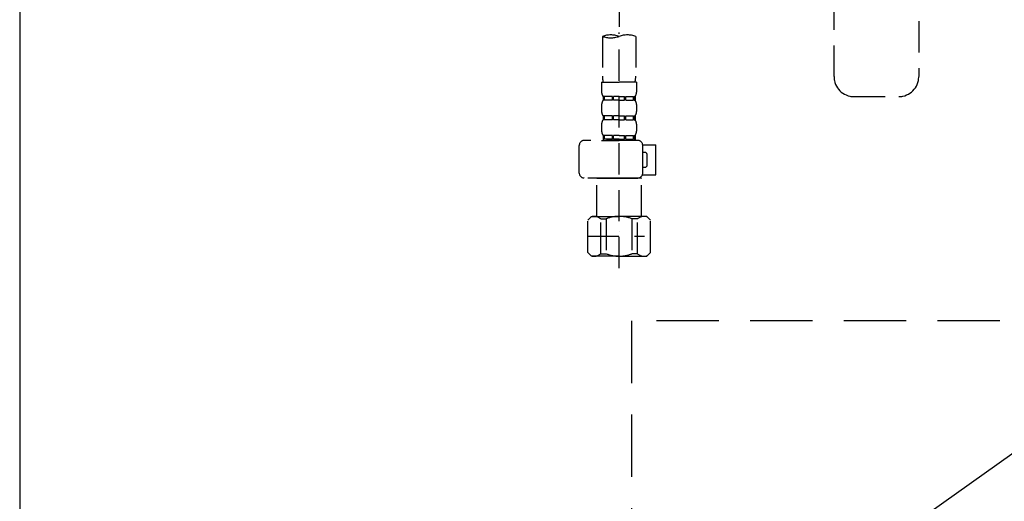
# Model space of a CAD drawing. Extents: x 163 to 26285, y -10810 to -2410.
# Drawn here: x 2816 to 3210, y -8489 to -8296 of the extents above; entities that cross this region are included whole.
import ezdxf

# ---------------------------------------------------------------- set-up
doc = ezdxf.new("R2010")
doc.units = 0
doc.header["$LTSCALE"] = 50
doc.header["$MEASUREMENT"] = 0
for name, pattern in [('CENTER', [2, 1.25, -0.25, 0.25, -0.25]), ('DASHED', [0.75, 0.5, -0.25]), ('HIDDEN', [0.375, 0.25, -0.125])]:
    doc.linetypes.add(name, pattern=pattern)
for name, color, linetype in [('120-キャビネット（外）', 7, 'CONTINUOUS'), ('121-キャビネット（中）', 253, 'HIDDEN'), ('123-扉向き', 231, 'CENTER'), ('150-機器', 8, 'CONTINUOUS')]:
    doc.layers.add(name, color=color, linetype=linetype)

msp = doc.modelspace()

# ---------------------------------------------------------------- linework, layer by layer
at = {"layer": '120-キャビネット（外）', "color": 6}
msp.add_line((2816.15, -8032.51), (2816.15, -8852.51), dxfattribs=at)
msp.add_lwpolyline([(3566.15, -8032.51), (2816.15, -8032.51), (2816.15, -8752.51), (3566.15, -8752.51)], close=True, dxfattribs=at)
at = {"layer": '121-キャビネット（中）', "color": 13, "ltscale": 2}
msp.add_lwpolyline([(3069.15, -8649.51), (3313.15, -8649.51, 0.414214), (3321.15, -8641.51), (3321.15, -8416.51), (3061.15, -8416.51), (3061.15, -8641.51, 0.414214)], format="xyb", close=True, dxfattribs=at)
at = {"layer": '123-扉向き', "ltscale": 2}
msp.add_line((3566.15, -8219.21), (2816.15, -8752.21), dxfattribs=at)
at = {"layer": '150-機器', "color": 13, "linetype": 'DASHED', "ltscale": 0.5}
for p, q in [((3142.24, -8318.75), (3142.24, -8080.57)), ((3176.15, -8165.35), (3176.15, -8318.75)), ((3056.15, -8248.78), (3056.15, -8302.63)), ((3049.47, -8302.63), (3049.47, -8318.52)), ((3056.15, -8395.41), (3056.15, -8301.1)), ((3062.83, -8302.63), (3062.83, -8318.52)), ((3049.17, -8320.94), (3049.17, -8324.98)), ((3049.17, -8320.94), (3056.15, -8320.94)), ((3063.13, -8320.94), (3056.15, -8320.94)), ((3063.13, -8320.94), (3063.13, -8324.98)), ((3049.17, -8329.97), (3049.17, -8332.76)), ((3049.77, -8326.73), (3049.77, -8328.22)), ((3050.16, -8326.73), (3049.77, -8326.73)), ((3050.16, -8328.22), (3049.77, -8328.22)), ((3050.16, -8328.22), (3050.16, -8326.73)), ((3050.35, -8328.22), (3050.35, -8326.73)), ((3053.48, -8326.73), (3050.35, -8326.73)), ((3053.48, -8328.22), (3050.35, -8328.22)), ((3053.48, -8328.22), (3053.48, -8326.73)), ((3053.94, -8328.22), (3053.94, -8326.73)), ((3056.15, -8326.73), (3053.94, -8326.73)), ((3056.15, -8328.22), (3053.94, -8328.22)), ((3056.15, -8326.73), (3058.36, -8326.73)), ((3056.15, -8328.22), (3058.36, -8328.22)), ((3058.36, -8328.22), (3058.36, -8326.73)), ((3058.82, -8328.22), (3058.82, -8326.73)), ((3058.82, -8326.73), (3061.95, -8326.73)), ((3058.82, -8328.22), (3061.95, -8328.22)), ((3061.95, -8328.22), (3061.95, -8326.73)), ((3062.14, -8328.22), (3062.14, -8326.73)), ((3062.14, -8326.73), (3062.53, -8326.73)), ((3062.14, -8328.22), (3062.53, -8328.22)), ((3062.53, -8326.73), (3062.53, -8328.22)), ((3063.13, -8329.97), (3063.13, -8332.76)), ((3150.22, -8326.73), (3168.17, -8326.73)), ((3049.17, -8337.75), (3049.17, -8340.54)), ((3049.77, -8334.51), (3049.77, -8336)), ((3050.16, -8334.51), (3049.77, -8334.51)), ((3050.16, -8336), (3049.77, -8336)), ((3050.16, -8336), (3050.16, -8334.51)), ((3050.35, -8336), (3050.35, -8334.51)), ((3053.48, -8334.51), (3050.35, -8334.51)), ((3053.48, -8336), (3050.35, -8336)), ((3053.48, -8336), (3053.48, -8334.51)), ((3053.94, -8336), (3053.94, -8334.51)), ((3056.15, -8334.51), (3053.94, -8334.51)), ((3056.15, -8336), (3053.94, -8336)), ((3056.15, -8334.51), (3058.36, -8334.51)), ((3056.15, -8336), (3058.36, -8336)), ((3058.36, -8336), (3058.36, -8334.51)), ((3058.82, -8336), (3058.82, -8334.51)), ((3058.82, -8334.51), (3061.95, -8334.51)), ((3058.82, -8336), (3061.95, -8336)), ((3061.95, -8336), (3061.95, -8334.51)), ((3062.14, -8336), (3062.14, -8334.51)), ((3062.14, -8334.51), (3062.53, -8334.51)), ((3062.14, -8336), (3062.53, -8336)), ((3062.53, -8334.51), (3062.53, -8336)), ((3063.13, -8337.75), (3063.13, -8340.54)), ((3050.16, -8342.29), (3049.77, -8342.29)), ((3049.77, -8342.29), (3049.77, -8344.28)), ((3050.16, -8343.78), (3050.16, -8342.29)), ((3053.48, -8342.29), (3050.35, -8342.29)), ((3050.35, -8343.78), (3050.35, -8342.29)), ((3053.48, -8343.78), (3053.48, -8342.29)), ((3056.15, -8342.29), (3053.94, -8342.29)), ((3053.94, -8343.78), (3053.94, -8342.29)), ((3056.15, -8342.29), (3058.36, -8342.29)), ((3058.36, -8343.78), (3058.36, -8342.29)), ((3058.82, -8342.29), (3061.95, -8342.29)), ((3058.82, -8343.78), (3058.82, -8342.29)), ((3061.95, -8343.78), (3061.95, -8342.29)), ((3062.14, -8342.29), (3062.53, -8342.29)), ((3062.14, -8343.78), (3062.14, -8342.29)), ((3062.53, -8342.29), (3062.53, -8344.28)), ((3063.63, -8344.28), (3042.19, -8344.28)), ((3049.07, -8344.28), (3056.15, -8344.28)), ((3050.16, -8343.78), (3049.77, -8343.78)), ((3053.48, -8343.78), (3050.35, -8343.78)), ((3056.15, -8343.78), (3053.94, -8343.78)), ((3056.15, -8343.78), (3058.36, -8343.78)), ((3058.82, -8343.78), (3061.95, -8343.78)), ((3062.14, -8343.78), (3062.53, -8343.78)), ((3065.62, -8346.08), (3070.91, -8346.08)), ((3070.91, -8358.05), (3070.91, -8346.08)), ((3040.19, -8357.35), (3040.19, -8346.28)), ((3065.63, -8357.35), (3065.63, -8346.28)), ((3066.42, -8349.07), (3065.63, -8349.07)), ((3067.42, -8354.06), (3067.42, -8350.07)), ((3065.5, -8358.05), (3070.91, -8358.05)), ((3065.63, -8355.05), (3066.42, -8355.05)), ((3056.15, -8359.34), (3042.19, -8359.34)), ((3047.28, -8359.34), (3047.18, -8359.44)), ((3047.18, -8359.44), (3056.15, -8359.44)), ((3047.18, -8374.7), (3047.18, -8359.44)), ((3056.15, -8359.34), (3063.63, -8359.34)), ((3065.13, -8359.44), (3056.15, -8359.44)), ((3065.03, -8359.34), (3065.13, -8359.44)), ((3065.13, -8374.7), (3065.13, -8359.44)), ((3043.59, -8376.2), (3045.08, -8374.7)), ((3043.59, -8389.16), (3043.59, -8376.2)), ((3045.08, -8374.7), (3056.15, -8374.7)), ((3046.22, -8374.7), (3056.15, -8374.7)), ((3048.79, -8375.7), (3051.02, -8375.7)), ((3048.79, -8389.66), (3048.79, -8375.7)), ((3051.02, -8375.7), (3051.02, -8389.66)), ((3066.08, -8374.7), (3056.15, -8374.7)), ((3067.22, -8374.7), (3056.15, -8374.7)), ((3063.52, -8375.7), (3061.29, -8375.7)), ((3061.29, -8375.7), (3061.29, -8389.66)), ((3063.52, -8389.66), (3063.52, -8375.7)), ((3068.72, -8376.2), (3067.22, -8374.7)), ((3068.72, -8389.16), (3068.72, -8376.2)), ((3056.15, -8380.69), (3056.19, -8380.69)), ((3043.59, -8382.68), (3066.37, -8382.68)), ((3043.59, -8389.16), (3045.08, -8390.66)), ((3068.72, -8389.16), (3067.22, -8390.66)), ((3056.15, -8390.66), (3045.08, -8390.66)), ((3048.79, -8389.66), (3051.02, -8389.66)), ((3056.15, -8390.66), (3067.22, -8390.66)), ((3063.52, -8389.66), (3061.29, -8389.66))]:
    msp.add_line(p, q, dxfattribs=at)
for centre, radius, start, end in [((3052.81, -8312.08), 10.02, 70.5288, 109.4712), ((3052.81, -8293.18), 10.02, 250.5288, 289.4712), ((3059.49, -8312.08), 10.02, 70.5288, 109.4712), ((3059.44, -8318.52), 9.97, 180, 194.0699), ((3052.86, -8318.52), 9.97, 345.9301, 0), ((3150.22, -8318.75), 7.98, 180, 270), ((3168.17, -8318.75), 7.98, 270, 0), ((3052.01, -8324.98), 2.84, 180, 217.8493), ((3060.29, -8324.98), 2.84, 322.1507, 0), ((3052.01, -8329.97), 2.84, 142.1507, 180), ((3060.29, -8329.97), 2.84, 0, 37.8493), ((3052.01, -8332.76), 2.84, 180, 217.8493), ((3060.29, -8332.76), 2.84, 322.1507, 0), ((3052.01, -8337.75), 2.84, 142.1507, 180), ((3060.29, -8337.75), 2.84, 0, 37.8493), ((3052.01, -8340.54), 2.84, 180, 217.8493), ((3060.29, -8340.54), 2.84, 322.1507, 0), ((3042.19, -8346.28), 1.99, 90, 180), ((3063.63, -8346.28), 1.99, 0, 90), ((3066.42, -8350.07), 0.997, 0, 90), ((3066.42, -8354.06), 0.997, 270, 0), ((3042.19, -8357.35), 1.99, 180.001, 270), ((3063.63, -8357.35), 1.99, 270, 359.999), ((3046.19, -8378.59), 3.89, 48.036, 110.221), ((3056.12, -8388.59), 13.89, 89.864, 111.555), ((3056.18, -8388.59), 13.89, 68.445, 90.136), ((3066.12, -8378.59), 3.89, 69.779, 131.964), ((3046.19, -8386.77), 3.89, 249.779, 311.964), ((3056.15, -8376.94), 13.72, 248.018, 270), ((3056.15, -8376.94), 13.72, 270, 291.982), ((3066.12, -8386.77), 3.89, 228.036, 290.221)]:
    msp.add_arc(centre, radius, start, end, dxfattribs=at)

doc.saveas('drawing.dxf')
